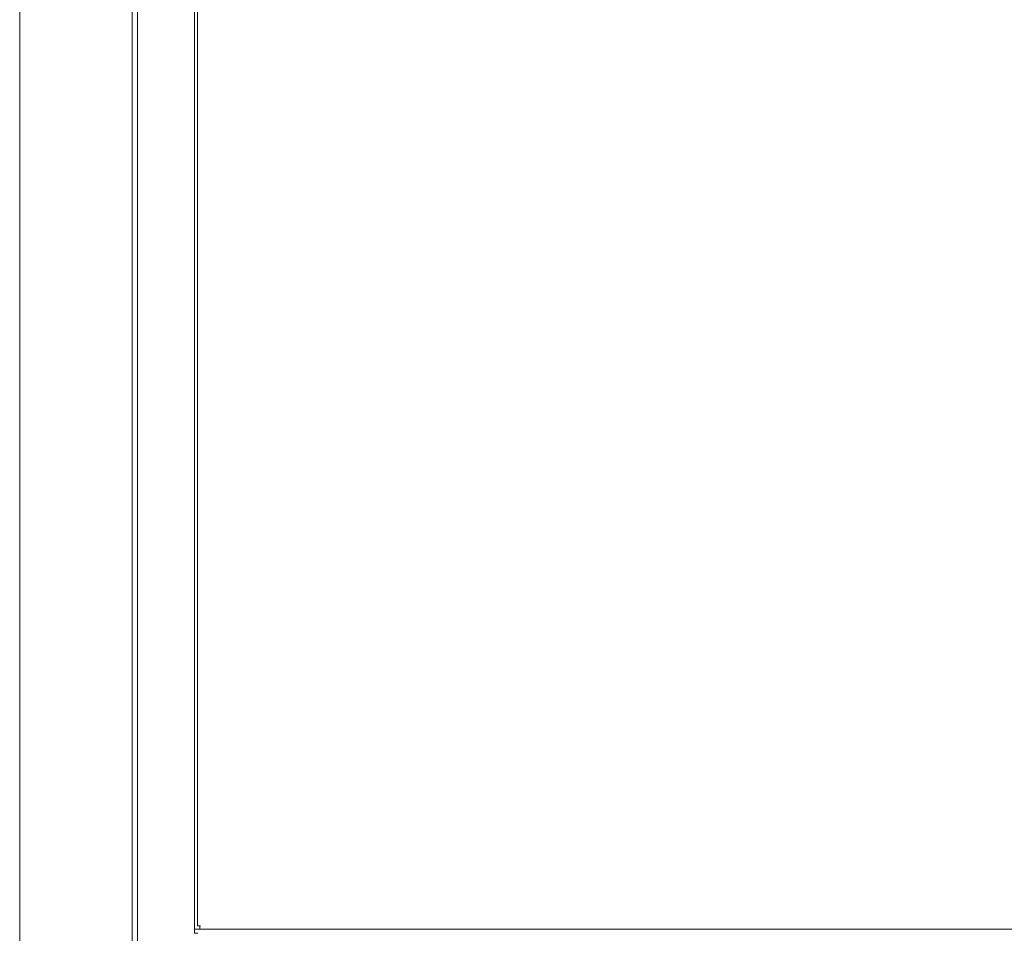
# Model space of a CAD drawing. Units: millimetres. Extents: x -7 to 10380, y -7 to 6431.
# Drawn here: x 6647 to 7163, y 3459 to 3938 of the extents above; entities that cross this region are included whole.
import ezdxf

# ---------------------------------------------------------------- set-up
doc = ezdxf.new("R2010")
doc.units = ezdxf.units.MM
doc.layers.add('Trimetric', color=7, linetype='Continuous')

msp = doc.modelspace()

# ---------------------------------------------------------------- linework, layer by layer
at = {"layer": 'Trimetric', "color": 193, "linetype": 'Continuous', "lineweight": 18}
for p, q in [((6708.51, 4416.62), (6708.51, 2418.62)), ((6738.51, 4330.52), (6738.51, 3460.2)), ((7678.51, 3461.12), (6738.51, 3461.12)), ((6738.51, 3458.92), (6738.51, 3459.42)), ((6740.21, 3458.92), (6738.51, 3458.92))]:
    msp.add_line(p, q, dxfattribs=at)
at = {"layer": 'Trimetric', "color": 40, "linetype": 'Continuous', "lineweight": 18}
for p, q in [((6740.01, 4324.92), (6740.01, 3462.82)), ((6741.21, 3462.82), (6741.71, 3462.82)), ((6741.21, 3461.12), (7675.81, 3461.12))]:
    msp.add_line(p, q, dxfattribs=at)
at = {"layer": 'Trimetric', "color": 151, "linetype": 'Continuous', "lineweight": 18}
for p, q in [((6705.7, 2647.12), (6705.7, 4188.12)), ((6646.75, 4141.45), (6646.75, 2490.95))]:
    msp.add_line(p, q, dxfattribs=at)
at = {"layer": 'Trimetric', "color": 40, "linetype": 'Continuous', "lineweight": 18}
for points in [[(6741.21, 3462.82), (6740.01, 3462.82)], [(6741.21, 3461.12), (6741.21, 3462.82)]]:
    msp.add_open_spline(points, degree=1, dxfattribs=at)
at = {"layer": 'Trimetric', "color": 193, "linetype": 'Continuous', "lineweight": 18}
msp.add_open_spline([(6738.51, 3459.42), (6738.51, 3460.22)], degree=1, dxfattribs=at)

doc.saveas('drawing.dxf')
